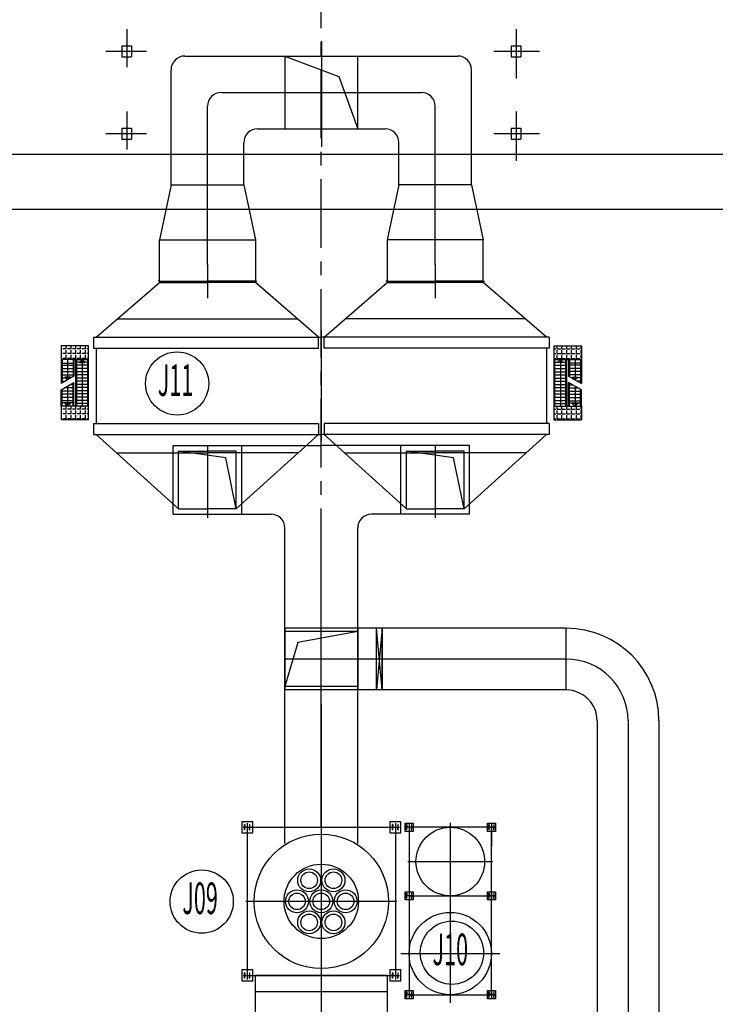
# Model space of a CAD drawing. Extents: x 323230 to 324420, y -15482 to -14641.
# Drawn here: x 323646 to 323696, y -15194 to -15123 of the extents above; entities that cross this region are included whole.
import ezdxf
from ezdxf.enums import TextEntityAlignment as Align

# ---------------------------------------------------------------- set-up
doc = ezdxf.new("R2010")
doc.units = 0
doc.header["$MEASUREMENT"] = 0
for name, pattern in [('CENTER2', [1.125, 0.75, -0.125, 0.125, -0.125]), ('CENTERX2', [4, 2.5, -0.5, 0.5, -0.5]), ('DASH', [0.35, 0.25, -0.1]), ('PHANTOM', [63.5, 31.75, -6.35, 6.35, -6.35, 6.35, -6.35])]:
    doc.linetypes.add(name, pattern=pattern)
doc.layers.add('厂区道路', color=3, linetype='Continuous')
doc.styles.add('HZ', font='txt8', dxfattribs={"width": 0.7, "bigfont": 'hztxt'})

msp = doc.modelspace()

# ---------------------------------------------------------------- hatches: boundary and pattern name
for points in [[(323650.117, -15147.653), (323650.317, -15147.653), (323650.317, -15147.453)], [(323685.362, -15147.653), (323685.162, -15147.653), (323685.162, -15147.453)], [(323649.452, -15148.725), (323649.252, -15148.725), (323649.252, -15148.925)], [(323686.027, -15148.725), (323686.227, -15148.725), (323686.227, -15148.925)], [(323649.052, -15150.653), (323649.252, -15150.653), (323649.252, -15150.853)], [(323686.427, -15150.653), (323686.227, -15150.653), (323686.227, -15150.853)]]:
    msp.add_hatch(color=256).paths.add_polyline_path(points)

# ---------------------------------------------------------------- linework, layer by layer
at = {"linetype": 'CENTERX2', "ltscale": 2}
msp.add_line((323667.739, -15163.312, 0), (323667.739, -15118.002, 0), dxfattribs=at)
at = {"linetype": 'CENTER2', "ltscale": 500}
for p, q in [((323653.559, -15123.391, 0), (323653.559, -15126.147, 0)), ((323653.559, -15123.391, 0), (323653.559, -15126.147, 0)), ((323681.929, -15123.391, 0), (323681.929, -15126.969, 0)), ((323681.929, -15123.391, 0), (323681.929, -15126.969, 0)), ((323652.026, -15124.989, 0), (323655.006, -15124.989, 0)), ((323652.026, -15124.989, 0), (323655.006, -15124.989, 0)), ((323680.32, -15124.989, 0), (323683.65, -15124.989, 0)), ((323680.32, -15124.989, 0), (323683.65, -15124.989, 0)), ((323653.559, -15129.391, 0), (323653.559, -15132.147, 0)), ((323653.559, -15129.391, 0), (323653.559, -15132.147, 0)), ((323681.929, -15129.391, 0), (323681.929, -15132.969, 0)), ((323681.929, -15129.391, 0), (323681.929, -15132.969, 0)), ((323653.559, -15130.004, 0), (323653.559, -15131.682, 0)), ((323653.559, -15130.004, 0), (323653.559, -15131.682, 0)), ((323681.929, -15130.004, 0), (323681.929, -15131.733, 0)), ((323681.929, -15130.004, 0), (323681.929, -15131.733, 0)), ((323652.026, -15130.989, 0), (323655.006, -15130.989, 0)), ((323652.026, -15130.989, 0), (323655.006, -15130.989, 0)), ((323680.32, -15130.989, 0), (323683.65, -15130.989, 0)), ((323680.32, -15130.989, 0), (323683.65, -15130.989, 0))]:
    msp.add_line(p, q, dxfattribs=at)
for p, q in [((323653.209, -15124.589, 0), (323653.209, -15125.389, 0)), ((323653.209, -15124.589, 0), (323653.909, -15124.589, 0)), ((323653.209, -15124.589, 0), (323653.209, -15125.389, 0)), ((323653.209, -15124.589, 0), (323653.909, -15124.589, 0)), ((323653.909, -15124.589, 0), (323653.909, -15125.389, 0)), ((323653.909, -15124.589, 0), (323653.909, -15125.389, 0)), ((323667.744, -15124.257, 0), (323667.744, -15131.959, 0)), ((323667.744, -15124.257, 0), (323667.744, -15131.959, 0)), ((323681.579, -15124.589, 0), (323681.579, -15125.389, 0)), ((323681.579, -15124.589, 0), (323682.279, -15124.589, 0)), ((323681.579, -15124.589, 0), (323681.579, -15125.389, 0)), ((323681.579, -15124.589, 0), (323682.279, -15124.589, 0)), ((323682.279, -15124.589, 0), (323682.279, -15125.389, 0)), ((323682.279, -15124.589, 0), (323682.279, -15125.389, 0)), ((323681.579, -15124.689, 0), (323681.579, -15125.289, 0)), ((323681.579, -15124.689, 0), (323681.579, -15125.289, 0)), ((323653.209, -15125.389, 0), (323653.909, -15125.389, 0)), ((323653.209, -15125.389, 0), (323653.909, -15125.389, 0)), ((323665.089, -15125.339, 0), (323665.089, -15130.639, 0)), ((323670.389, -15130.64, 0), (323670.389, -15125.339, 0)), ((323681.579, -15125.389, 0), (323682.279, -15125.389, 0)), ((323681.579, -15125.389, 0), (323682.279, -15125.389, 0)), ((323653.209, -15130.589, 0), (323653.209, -15131.389, 0)), ((323653.209, -15130.589, 0), (323653.909, -15130.589, 0)), ((323653.209, -15130.589, 0), (323653.209, -15131.389, 0)), ((323653.209, -15130.589, 0), (323653.909, -15130.589, 0)), ((323653.909, -15130.589, 0), (323653.909, -15131.389, 0)), ((323653.909, -15130.589, 0), (323653.909, -15131.389, 0)), ((323681.579, -15130.589, 0), (323681.579, -15131.389, 0)), ((323681.579, -15130.589, 0), (323682.279, -15130.589, 0)), ((323681.579, -15130.589, 0), (323681.579, -15131.389, 0)), ((323681.579, -15130.589, 0), (323682.279, -15130.589, 0)), ((323681.579, -15130.689, 0), (323681.579, -15131.289, 0)), ((323681.579, -15130.689, 0), (323681.579, -15131.289, 0)), ((323682.279, -15130.589, 0), (323682.279, -15131.389, 0)), ((323682.279, -15130.589, 0), (323682.279, -15131.389, 0)), ((323653.209, -15131.389, 0), (323653.909, -15131.389, 0)), ((323653.209, -15131.389, 0), (323653.909, -15131.389, 0)), ((323681.579, -15131.389, 0), (323682.279, -15131.389, 0)), ((323681.579, -15131.389, 0), (323682.279, -15131.389, 0)), ((323610.242, -15132.489, 0), (323800.742, -15132.489, 0)), ((323610.242, -15132.489, 0), (323800.742, -15132.489, 0)), ((323610.242, -15136.489, 0), (323800.742, -15136.489, 0)), ((323610.242, -15136.489, 0), (323800.742, -15136.489, 0)), ((323659.439, -15140.519, 0), (323659.439, -15142.971, 0)), ((323676.039, -15140.519, 0), (323676.039, -15142.971, 0)), ((323651.339, -15145.82, 0), (323655.939, -15141.83, 0)), ((323655.939, -15141.73, 0), (323655.839, -15141.73, 0)), ((323655.939, -15141.73, 0), (323659.439, -15141.73, 0)), ((323655.939, -15141.73, 0), (323655.939, -15141.83, 0)), ((323655.939, -15141.83, 0), (323659.439, -15141.83, 0)), ((323662.939, -15141.73, 0), (323659.439, -15141.73, 0)), ((323662.939, -15141.83, 0), (323659.439, -15141.83, 0)), ((323662.939, -15141.73, 0), (323662.939, -15141.83, 0)), ((323662.939, -15141.73, 0), (323663.039, -15141.73, 0)), ((323667.539, -15145.82, 0), (323662.939, -15141.83, 0)), ((323667.939, -15145.82, 0), (323672.539, -15141.83, 0)), ((323672.539, -15141.73, 0), (323672.439, -15141.73, 0)), ((323672.539, -15141.73, 0), (323676.039, -15141.73, 0)), ((323672.539, -15141.73, 0), (323672.539, -15141.83, 0)), ((323672.539, -15141.83, 0), (323676.039, -15141.83, 0)), ((323679.539, -15141.73, 0), (323676.039, -15141.73, 0)), ((323679.539, -15141.83, 0), (323676.039, -15141.83, 0)), ((323679.539, -15141.73, 0), (323679.539, -15141.83, 0)), ((323679.539, -15141.73, 0), (323679.639, -15141.73, 0)), ((323684.139, -15145.82, 0), (323679.539, -15141.83, 0)), ((323652.879, -15144.485, 0), (323666, -15144.485, 0)), ((323682.6, -15144.485, 0), (323669.479, -15144.485, 0)), ((323667.739, -15145.34, 0), (323667.739, -15152.92, 0)), ((323651.139, -15145.82, 0), (323667.739, -15145.82, 0)), ((323651.139, -15145.82, 0), (323651.139, -15146.62, 0)), ((323667.539, -15146.62, 0), (323667.539, -15145.82, 0)), ((323684.339, -15145.82, 0), (323667.739, -15145.82, 0)), ((323667.739, -15145.82, 0), (323667.739, -15153.4, 0)), ((323667.939, -15146.62, 0), (323667.939, -15145.82, 0)), ((323684.339, -15145.82, 0), (323684.339, -15146.62, 0)), ((323648.804, -15146.664, 0), (323648.787, -15146.664, 0)), ((323648.804, -15146.664, 0), (323648.804, -15146.453, 0)), ((323648.804, -15147.013, 0), (323648.804, -15146.759, 0)), ((323649.153, -15146.664, 0), (323648.899, -15146.664, 0)), ((323649.153, -15146.664, 0), (323649.153, -15146.453, 0)), ((323649.153, -15147.013, 0), (323649.153, -15146.759, 0)), ((323649.502, -15146.664, 0), (323649.248, -15146.664, 0)), ((323649.502, -15146.664, 0), (323649.502, -15146.453, 0)), ((323649.502, -15147.013, 0), (323649.502, -15146.759, 0)), ((323649.852, -15146.664, 0), (323649.598, -15146.664, 0)), ((323649.852, -15146.664, 0), (323649.852, -15146.453, 0)), ((323649.852, -15147.013, 0), (323649.852, -15146.759, 0)), ((323650.201, -15146.664, 0), (323649.947, -15146.664, 0)), ((323650.201, -15146.664, 0), (323650.201, -15146.453, 0)), ((323650.201, -15147.013, 0), (323650.201, -15146.759, 0)), ((323650.55, -15146.664, 0), (323650.296, -15146.664, 0)), ((323650.55, -15146.664, 0), (323650.55, -15146.453, 0)), ((323650.55, -15147.013, 0), (323650.55, -15146.759, 0)), ((323650.782, -15146.664, 0), (323650.645, -15146.664, 0)), ((323651.139, -15146.62, 0), (323667.539, -15146.62, 0)), ((323651.339, -15146.62, 0), (323651.339, -15152.12, 0)), ((323684.339, -15146.62, 0), (323667.939, -15146.62, 0)), ((323684.139, -15146.62, 0), (323684.139, -15152.12, 0)), ((323684.697, -15146.664, 0), (323684.834, -15146.664, 0)), ((323684.929, -15146.664, 0), (323684.929, -15146.453, 0)), ((323684.929, -15146.664, 0), (323685.183, -15146.664, 0)), ((323684.929, -15147.013, 0), (323684.929, -15146.759, 0)), ((323685.278, -15146.664, 0), (323685.278, -15146.453, 0)), ((323685.278, -15146.664, 0), (323685.532, -15146.664, 0)), ((323685.278, -15147.013, 0), (323685.278, -15146.759, 0)), ((323685.627, -15146.664, 0), (323685.627, -15146.453, 0)), ((323685.627, -15146.664, 0), (323685.881, -15146.664, 0)), ((323685.627, -15147.013, 0), (323685.627, -15146.759, 0)), ((323685.977, -15146.664, 0), (323685.977, -15146.453, 0)), ((323685.977, -15146.664, 0), (323686.231, -15146.664, 0)), ((323685.977, -15147.013, 0), (323685.977, -15146.759, 0)), ((323686.326, -15146.664, 0), (323686.326, -15146.453, 0)), ((323686.326, -15146.664, 0), (323686.58, -15146.664, 0)), ((323686.326, -15147.013, 0), (323686.326, -15146.759, 0)), ((323686.675, -15146.664, 0), (323686.675, -15146.453, 0)), ((323686.675, -15146.664, 0), (323686.692, -15146.664, 0)), ((323686.675, -15147.013, 0), (323686.675, -15146.759, 0)), ((323648.804, -15147.013, 0), (323648.787, -15147.013, 0)), ((323648.804, -15147.362, 0), (323648.787, -15147.362, 0)), ((323648.804, -15147.362, 0), (323648.804, -15147.108, 0)), ((323649.153, -15147.013, 0), (323648.899, -15147.013, 0)), ((323649.153, -15147.362, 0), (323648.899, -15147.362, 0)), ((323649.153, -15147.362, 0), (323649.153, -15147.108, 0)), ((323649.502, -15147.013, 0), (323649.248, -15147.013, 0)), ((323649.502, -15147.362, 0), (323649.248, -15147.362, 0)), ((323649.252, -15147.453, 0), (323649.252, -15148.925, 0)), ((323649.502, -15147.362, 0), (323649.502, -15147.108, 0)), ((323649.852, -15147.013, 0), (323649.598, -15147.013, 0)), ((323649.852, -15147.362, 0), (323649.598, -15147.362, 0)), ((323649.852, -15147.362, 0), (323649.852, -15147.108, 0)), ((323650.201, -15147.013, 0), (323649.947, -15147.013, 0)), ((323650.201, -15147.362, 0), (323649.947, -15147.362, 0)), ((323650.317, -15147.453, 0), (323650.117, -15147.653, 0)), ((323650.201, -15147.362, 0), (323650.201, -15147.108, 0)), ((323650.55, -15147.013, 0), (323650.296, -15147.013, 0)), ((323650.55, -15147.362, 0), (323650.296, -15147.362, 0)), ((323650.317, -15147.453, 0), (323650.317, -15150.853, 0)), ((323650.517, -15147.653, 0), (323650.317, -15147.453, 0)), ((323650.55, -15147.362, 0), (323650.55, -15147.108, 0)), ((323650.782, -15147.013, 0), (323650.645, -15147.013, 0)), ((323650.782, -15147.362, 0), (323650.645, -15147.362, 0)), ((323684.697, -15147.013, 0), (323684.834, -15147.013, 0)), ((323684.697, -15147.362, 0), (323684.834, -15147.362, 0)), ((323684.929, -15147.013, 0), (323685.183, -15147.013, 0)), ((323684.929, -15147.362, 0), (323684.929, -15147.108, 0)), ((323684.929, -15147.362, 0), (323685.183, -15147.362, 0)), ((323684.962, -15147.653, 0), (323685.162, -15147.453, 0)), ((323685.162, -15147.453, 0), (323685.162, -15150.853, 0)), ((323685.162, -15147.453, 0), (323685.362, -15147.653, 0)), ((323685.278, -15147.013, 0), (323685.532, -15147.013, 0)), ((323685.278, -15147.362, 0), (323685.278, -15147.108, 0)), ((323685.278, -15147.362, 0), (323685.532, -15147.362, 0)), ((323685.627, -15147.013, 0), (323685.881, -15147.013, 0)), ((323685.627, -15147.362, 0), (323685.627, -15147.108, 0)), ((323685.627, -15147.362, 0), (323685.881, -15147.362, 0)), ((323685.977, -15147.013, 0), (323686.231, -15147.013, 0)), ((323685.977, -15147.362, 0), (323685.977, -15147.108, 0)), ((323685.977, -15147.362, 0), (323686.231, -15147.362, 0)), ((323686.227, -15147.453, 0), (323686.227, -15148.925, 0)), ((323686.326, -15147.013, 0), (323686.58, -15147.013, 0)), ((323686.326, -15147.362, 0), (323686.326, -15147.108, 0)), ((323686.326, -15147.362, 0), (323686.58, -15147.362, 0)), ((323686.675, -15147.013, 0), (323686.692, -15147.013, 0)), ((323686.675, -15147.362, 0), (323686.675, -15147.108, 0)), ((323686.675, -15147.362, 0), (323686.692, -15147.362, 0)), ((323650.117, -15147.653, 0), (323650.517, -15147.653, 0)), ((323685.362, -15147.653, 0), (323684.962, -15147.653, 0)), ((323649.052, -15148.725, 0), (323649.252, -15148.925, 0)), ((323649.452, -15148.725, 0), (323649.052, -15148.725, 0)), ((323649.252, -15148.925, 0), (323649.452, -15148.725, 0)), ((323686.227, -15148.925, 0), (323686.027, -15148.725, 0)), ((323686.027, -15148.725, 0), (323686.427, -15148.725, 0)), ((323686.427, -15148.725, 0), (323686.227, -15148.925, 0)), ((323649.252, -15149.38, 0), (323649.252, -15150.853, 0)), ((323686.227, -15149.38, 0), (323686.227, -15150.853, 0)), ((323648.804, -15151.064, 0), (323648.787, -15151.064, 0)), ((323648.804, -15151.064, 0), (323648.804, -15150.853, 0)), ((323649.153, -15151.064, 0), (323648.899, -15151.064, 0)), ((323649.252, -15150.853, 0), (323649.052, -15150.653, 0)), ((323649.052, -15150.653, 0), (323649.452, -15150.653, 0)), ((323649.153, -15151.064, 0), (323649.153, -15150.853, 0)), ((323649.502, -15151.064, 0), (323649.248, -15151.064, 0)), ((323649.452, -15150.653, 0), (323649.252, -15150.853, 0)), ((323649.502, -15151.064, 0), (323649.502, -15150.853, 0)), ((323649.852, -15151.064, 0), (323649.598, -15151.064, 0)), ((323649.852, -15151.064, 0), (323649.852, -15150.853, 0)), ((323650.201, -15151.064, 0), (323649.947, -15151.064, 0)), ((323650.201, -15151.064, 0), (323650.201, -15150.853, 0)), ((323650.55, -15151.064, 0), (323650.296, -15151.064, 0)), ((323650.55, -15151.064, 0), (323650.55, -15150.853, 0)), ((323650.782, -15151.064, 0), (323650.645, -15151.064, 0)), ((323684.697, -15151.064, 0), (323684.834, -15151.064, 0)), ((323684.929, -15151.064, 0), (323684.929, -15150.853, 0)), ((323684.929, -15151.064, 0), (323685.183, -15151.064, 0)), ((323685.278, -15151.064, 0), (323685.278, -15150.853, 0)), ((323685.278, -15151.064, 0), (323685.532, -15151.064, 0)), ((323685.627, -15151.064, 0), (323685.627, -15150.853, 0)), ((323685.627, -15151.064, 0), (323685.881, -15151.064, 0)), ((323685.977, -15151.064, 0), (323685.977, -15150.853, 0)), ((323685.977, -15151.064, 0), (323686.231, -15151.064, 0)), ((323686.027, -15150.653, 0), (323686.227, -15150.853, 0)), ((323686.427, -15150.653, 0), (323686.027, -15150.653, 0)), ((323686.227, -15150.853, 0), (323686.427, -15150.653, 0)), ((323686.326, -15151.064, 0), (323686.326, -15150.853, 0)), ((323686.326, -15151.064, 0), (323686.58, -15151.064, 0)), ((323686.675, -15151.064, 0), (323686.675, -15150.853, 0)), ((323686.675, -15151.064, 0), (323686.692, -15151.064, 0)), ((323648.804, -15151.413, 0), (323648.787, -15151.413, 0)), ((323648.804, -15151.762, 0), (323648.787, -15151.762, 0)), ((323648.804, -15151.413, 0), (323648.804, -15151.159, 0)), ((323648.804, -15151.762, 0), (323648.804, -15151.508, 0)), ((323649.153, -15151.413, 0), (323648.899, -15151.413, 0)), ((323649.153, -15151.762, 0), (323648.899, -15151.762, 0)), ((323649.153, -15151.413, 0), (323649.153, -15151.159, 0)), ((323649.153, -15151.762, 0), (323649.153, -15151.508, 0)), ((323649.502, -15151.413, 0), (323649.248, -15151.413, 0)), ((323649.502, -15151.762, 0), (323649.248, -15151.762, 0)), ((323649.502, -15151.413, 0), (323649.502, -15151.159, 0)), ((323649.502, -15151.762, 0), (323649.502, -15151.508, 0)), ((323649.852, -15151.413, 0), (323649.598, -15151.413, 0)), ((323649.852, -15151.762, 0), (323649.598, -15151.762, 0)), ((323649.852, -15151.413, 0), (323649.852, -15151.159, 0)), ((323649.852, -15151.762, 0), (323649.852, -15151.508, 0)), ((323650.201, -15151.413, 0), (323649.947, -15151.413, 0)), ((323650.201, -15151.762, 0), (323649.947, -15151.762, 0)), ((323650.201, -15151.413, 0), (323650.201, -15151.159, 0)), ((323650.201, -15151.762, 0), (323650.201, -15151.508, 0)), ((323650.55, -15151.413, 0), (323650.296, -15151.413, 0)), ((323650.55, -15151.762, 0), (323650.296, -15151.762, 0)), ((323650.55, -15151.413, 0), (323650.55, -15151.159, 0)), ((323650.55, -15151.762, 0), (323650.55, -15151.508, 0)), ((323650.782, -15151.413, 0), (323650.645, -15151.413, 0)), ((323650.782, -15151.762, 0), (323650.645, -15151.762, 0)), ((323684.697, -15151.413, 0), (323684.834, -15151.413, 0)), ((323684.697, -15151.762, 0), (323684.834, -15151.762, 0)), ((323684.929, -15151.413, 0), (323684.929, -15151.159, 0)), ((323684.929, -15151.413, 0), (323685.183, -15151.413, 0)), ((323684.929, -15151.762, 0), (323684.929, -15151.508, 0)), ((323684.929, -15151.762, 0), (323685.183, -15151.762, 0)), ((323685.278, -15151.413, 0), (323685.278, -15151.159, 0)), ((323685.278, -15151.413, 0), (323685.532, -15151.413, 0)), ((323685.278, -15151.762, 0), (323685.278, -15151.508, 0)), ((323685.278, -15151.762, 0), (323685.532, -15151.762, 0)), ((323685.627, -15151.413, 0), (323685.627, -15151.159, 0)), ((323685.627, -15151.413, 0), (323685.881, -15151.413, 0)), ((323685.627, -15151.762, 0), (323685.627, -15151.508, 0)), ((323685.627, -15151.762, 0), (323685.881, -15151.762, 0)), ((323685.977, -15151.413, 0), (323685.977, -15151.159, 0)), ((323685.977, -15151.413, 0), (323686.231, -15151.413, 0)), ((323685.977, -15151.762, 0), (323685.977, -15151.508, 0)), ((323685.977, -15151.762, 0), (323686.231, -15151.762, 0)), ((323686.326, -15151.413, 0), (323686.326, -15151.159, 0)), ((323686.326, -15151.413, 0), (323686.58, -15151.413, 0)), ((323686.326, -15151.762, 0), (323686.326, -15151.508, 0)), ((323686.326, -15151.762, 0), (323686.58, -15151.762, 0)), ((323686.675, -15151.413, 0), (323686.675, -15151.159, 0)), ((323686.675, -15151.413, 0), (323686.692, -15151.413, 0)), ((323686.675, -15151.762, 0), (323686.675, -15151.508, 0)), ((323686.675, -15151.762, 0), (323686.692, -15151.762, 0)), ((323651.139, -15152.12, 0), (323651.139, -15152.92, 0)), ((323651.139, -15152.12, 0), (323667.539, -15152.12, 0)), ((323667.539, -15152.12, 0), (323667.539, -15152.92, 0)), ((323684.339, -15152.12, 0), (323667.939, -15152.12, 0)), ((323667.939, -15152.12, 0), (323667.939, -15152.92, 0)), ((323684.339, -15152.12, 0), (323684.339, -15152.92, 0)), ((323651.139, -15152.92, 0), (323667.739, -15152.92, 0)), ((323651.339, -15152.92, 0), (323657.339, -15158.32, 0)), ((323667.539, -15152.92, 0), (323661.539, -15158.32, 0)), ((323684.339, -15152.92, 0), (323667.739, -15152.92, 0)), ((323667.939, -15152.92, 0), (323673.939, -15158.32, 0)), ((323684.139, -15152.92, 0), (323678.139, -15158.32, 0)), ((323656.939, -15153.72, 0), (323667.739, -15153.719, 0)), ((323656.939, -15158.72, 0), (323656.939, -15153.72, 0)), ((323659.439, -15153.752, 0), (323659.439, -15158.983, 0)), ((323659.439, -15153.752, 0), (323659.439, -15158.983, 0)), ((323661.939, -15158.72, 0), (323661.939, -15153.72, 0)), ((323678.539, -15153.72, 0), (323667.739, -15153.72, 0)), ((323673.539, -15158.72, 0), (323673.539, -15153.72, 0)), ((323676.039, -15153.752, 0), (323676.039, -15158.983, 0)), ((323676.039, -15153.752, 0), (323676.039, -15158.983, 0)), ((323678.539, -15158.72, 0), (323678.539, -15153.72, 0)), ((323652.823, -15154.255, 0), (323659.439, -15154.255, 0)), ((323657.339, -15158.32, 0), (323657.339, -15154.12, 0)), ((323657.339, -15154.12, 0), (323659.439, -15154.12, 0)), ((323660.775, -15154.603, 0), (323657.339, -15154.12, 0)), ((323657.339, -15158.32, 0), (323657.339, -15154.12, 0)), ((323657.339, -15154.12, 0), (323659.439, -15154.12, 0)), ((323660.775, -15154.603, 0), (323657.339, -15154.12, 0)), ((323661.539, -15154.12, 0), (323659.439, -15154.12, 0)), ((323661.539, -15154.12, 0), (323659.439, -15154.12, 0)), ((323666.056, -15154.255, 0), (323659.439, -15154.255, 0)), ((323661.539, -15158.32, 0), (323660.775, -15154.603, 0)), ((323661.539, -15158.32, 0), (323660.775, -15154.603, 0)), ((323661.539, -15158.32, 0), (323661.539, -15154.12, 0)), ((323661.539, -15158.32, 0), (323661.539, -15154.12, 0)), ((323669.423, -15154.255, 0), (323676.039, -15154.255, 0)), ((323673.939, -15158.32, 0), (323673.939, -15154.12, 0)), ((323673.939, -15154.12, 0), (323676.039, -15154.12, 0)), ((323677.375, -15154.603, 0), (323673.939, -15154.12, 0)), ((323673.939, -15158.32, 0), (323673.939, -15154.12, 0)), ((323673.939, -15154.12, 0), (323676.039, -15154.12, 0)), ((323677.375, -15154.603, 0), (323673.939, -15154.12, 0)), ((323678.139, -15154.12, 0), (323676.039, -15154.12, 0)), ((323678.139, -15154.12, 0), (323676.039, -15154.12, 0)), ((323682.656, -15154.255, 0), (323676.039, -15154.255, 0)), ((323678.139, -15158.32, 0), (323677.375, -15154.603, 0)), ((323678.139, -15158.32, 0), (323677.375, -15154.603, 0)), ((323678.139, -15158.32, 0), (323678.139, -15154.12, 0)), ((323678.139, -15158.32, 0), (323678.139, -15154.12, 0)), ((323657.339, -15158.32, 0), (323659.439, -15158.32, 0)), ((323657.339, -15158.32, 0), (323659.439, -15158.32, 0)), ((323661.539, -15158.32, 0), (323659.439, -15158.32, 0)), ((323661.539, -15158.32, 0), (323659.439, -15158.32, 0)), ((323667.739, -15181.52, 0), (323667.739, -15158.32, 0)), ((323673.939, -15158.32, 0), (323676.039, -15158.32, 0)), ((323673.939, -15158.32, 0), (323676.039, -15158.32, 0)), ((323678.139, -15158.32, 0), (323676.039, -15158.32, 0)), ((323678.139, -15158.32, 0), (323676.039, -15158.32, 0)), ((323656.939, -15158.72, 0), (323664.089, -15158.72, 0)), ((323678.539, -15158.72, 0), (323671.389, -15158.72, 0)), ((323665.089, -15182.705, 0), (323665.089, -15159.72, 0)), ((323670.389, -15182.705, 0), (323670.389, -15159.72, 0)), ((323685.589, -15167.02, 0), (323665.089, -15167.02, 0)), ((323665.089, -15167.02, 0), (323665.089, -15171.52, 0)), ((323670.389, -15167.02, 0), (323670.389, -15171.52, 0)), ((323671.766, -15171.52, 0), (323671.766, -15167.02, 0)), ((323672.166, -15171.52, 0), (323671.766, -15167.02, 0)), ((323672.166, -15167.02, 0), (323671.766, -15171.52, 0)), ((323672.166, -15167.02, 0), (323672.166, -15171.52, 0)), ((323672.166, -15171.52, 0), (323672.166, -15167.02, 0)), ((323685.589, -15171.52, 0), (323685.589, -15167.02, 0)), ((323685.589, -15169.27, 0), (323665.089, -15169.27, 0)), ((323685.589, -15171.52, 0), (323665.089, -15171.52, 0)), ((323667.739, -15172.552, 0), (323667.739, -15222.024, 0)), ((323687.839, -15173.77, 0), (323687.839, -15219.088, 0)), ((323690.089, -15173.77, 0), (323690.089, -15219.088, 0)), ((323692.339, -15173.77, 0), (323692.339, -15219.088, 0)), ((323667.739, -15180.92, 0), (323667.739, -15192.92, 0)), ((323667.739, -15180.92, 0), (323667.739, -15192.92, 0)), ((323677.139, -15181.21, 0), (323677.139, -15194.32, 0)), ((323662.339, -15181.52, 0), (323673.139, -15181.52, 0)), ((323662.339, -15181.52, 0), (323662.339, -15192.32, 0)), ((323673.139, -15181.52, 0), (323673.139, -15192.32, 0)), ((323680.139, -15181.52, 0), (323674.139, -15181.52, 0)), ((323674.139, -15181.52, 0), (323674.139, -15193.72, 0)), ((323680.139, -15181.52, 0), (323679.36, -15181.52, 0)), ((323680.139, -15193.72, 0), (323680.139, -15181.52, 0)), ((323680.139, -15181.52, 0), (323680.139, -15182.907, 0)), ((323674.039, -15184.02, 0), (323680.239, -15184.02, 0)), ((323673.239, -15186.92, 0), (323662.239, -15186.92, 0)), ((323674.139, -15186.52, 0), (323680.139, -15186.52, 0)), ((323673.539, -15190.72, 0), (323680.739, -15190.72, 0)), ((323662.339, -15192.32, 0), (323673.139, -15192.32, 0)), ((323662.939, -15197.82, 0), (323662.939, -15192.32, 0)), ((323672.539, -15192.32, 0), (323662.939, -15192.32, 0)), ((323672.539, -15192.32, 0), (323672.539, -15197.82, 0)), ((323672.539, -15193.52, 0), (323662.939, -15193.52, 0)), ((323674.139, -15193.72, 0), (323680.139, -15193.72, 0))]:
    msp.add_line(p, q)
at = {"linetype": 'ByBlock'}
for p, q in [((323657.789, -15125.339, 0), (323677.689, -15125.339, 0)), ((323665.089, -15125.339, 0), (323669.009, -15126.841, 0)), ((323656.789, -15134.729, 0), (323656.789, -15126.339, 0)), ((323678.689, -15134.729, 0), (323678.689, -15126.339, 0)), ((323669.009, -15126.841, 0), (323670.389, -15130.639, 0)), ((323660.439, -15127.989, 0), (323675.039, -15127.989, 0)), ((323659.439, -15140.518, 0), (323659.439, -15128.989, 0)), ((323676.039, -15140.518, 0), (323676.039, -15128.989, 0)), ((323663.089, -15130.639, 0), (323672.389, -15130.639, 0)), ((323665.089, -15130.64, 0), (323670.389, -15130.64, 0)), ((323662.089, -15134.729, 0), (323662.089, -15131.639, 0)), ((323673.389, -15134.729, 0), (323673.389, -15131.639, 0)), ((323656.789, -15134.729, 0), (323655.939, -15138.729, 0)), ((323656.789, -15134.729, 0), (323662.089, -15134.729, 0)), ((323662.089, -15134.729, 0), (323662.939, -15138.729, 0)), ((323673.389, -15134.729, 0), (323672.539, -15138.729, 0)), ((323678.689, -15134.729, 0), (323673.389, -15134.729, 0)), ((323678.689, -15134.729, 0), (323679.539, -15138.729, 0)), ((323655.939, -15141.729, 0), (323655.939, -15138.729, 0)), ((323655.939, -15138.729, 0), (323662.939, -15138.729, 0)), ((323662.939, -15138.729, 0), (323662.939, -15141.729, 0)), ((323679.539, -15138.729, 0), (323672.539, -15138.729, 0)), ((323672.539, -15138.729, 0), (323672.539, -15141.729, 0)), ((323679.539, -15141.729, 0), (323679.539, -15138.729, 0))]:
    msp.add_line(p, q, dxfattribs=at)
at = {"linetype": 'DASH', "ltscale": 100}
for p, q in [((323653.209, -15130.589, 0), (323653.209, -15131.389, 0)), ((323653.209, -15130.589, 0), (323653.909, -15130.589, 0)), ((323653.209, -15130.589, 0), (323653.209, -15131.389, 0)), ((323653.209, -15130.589, 0), (323653.909, -15130.589, 0)), ((323653.909, -15130.589, 0), (323653.909, -15131.389, 0)), ((323653.909, -15130.589, 0), (323653.909, -15131.389, 0)), ((323681.579, -15130.589, 0), (323681.579, -15131.389, 0)), ((323681.579, -15130.589, 0), (323682.279, -15130.589, 0)), ((323681.579, -15130.589, 0), (323681.579, -15131.389, 0)), ((323681.579, -15130.589, 0), (323682.279, -15130.589, 0)), ((323682.279, -15130.589, 0), (323682.279, -15131.389, 0)), ((323682.279, -15130.589, 0), (323682.279, -15131.389, 0)), ((323653.209, -15131.389, 0), (323653.909, -15131.389, 0)), ((323653.209, -15131.389, 0), (323653.909, -15131.389, 0)), ((323681.579, -15131.389, 0), (323682.279, -15131.389, 0)), ((323681.579, -15131.389, 0), (323682.279, -15131.389, 0))]:
    msp.add_line(p, q, dxfattribs=at)
at = {"linetype": 'Continuous', "ltscale": 0.5}
for p, q in [((323650.782, -15146.453, 0), (323648.787, -15146.453, 0)), ((323648.787, -15146.453, 0), (323648.787, -15147.453, 0)), ((323650.782, -15147.453, 0), (323650.782, -15146.453, 0)), ((323684.697, -15146.453, 0), (323686.692, -15146.453, 0)), ((323684.697, -15147.453, 0), (323684.697, -15146.453, 0)), ((323686.692, -15146.453, 0), (323686.692, -15147.453, 0)), ((323650.782, -15147.453, 0), (323648.787, -15147.453, 0)), ((323648.787, -15147.453, 0), (323648.787, -15149.194, 0)), ((323648.852, -15147.453, 0), (323648.852, -15149.156, 0)), ((323649.652, -15147.453, 0), (323649.652, -15148.694, 0)), ((323649.717, -15147.453, 0), (323649.717, -15148.657, 0)), ((323649.852, -15150.853, 0), (323649.852, -15147.253, 0)), ((323649.852, -15147.453, 0), (323650.782, -15147.453, 0)), ((323649.917, -15150.853, 0), (323649.917, -15147.453, 0)), ((323650.717, -15150.853, 0), (323650.717, -15147.453, 0)), ((323650.782, -15151.853, 0), (323650.782, -15147.253, 0)), ((323684.697, -15151.853, 0), (323684.697, -15147.253, 0)), ((323685.627, -15147.453, 0), (323684.697, -15147.453, 0)), ((323684.697, -15147.453, 0), (323686.692, -15147.453, 0)), ((323684.762, -15150.853, 0), (323684.762, -15147.453, 0)), ((323685.562, -15150.853, 0), (323685.562, -15147.453, 0)), ((323685.627, -15150.853, 0), (323685.627, -15147.253, 0)), ((323685.762, -15147.453, 0), (323685.762, -15148.657, 0)), ((323685.827, -15147.453, 0), (323685.827, -15148.694, 0)), ((323686.627, -15147.453, 0), (323686.627, -15149.156, 0)), ((323686.692, -15147.453, 0), (323686.692, -15149.194, 0)), ((323649.717, -15148.657, 0), (323648.787, -15149.194, 0)), ((323685.762, -15148.657, 0), (323686.692, -15149.194, 0)), ((323648.787, -15149.649, 0), (323649.717, -15149.112, 0)), ((323648.787, -15150.853, 0), (323648.787, -15149.649, 0)), ((323648.852, -15150.853, 0), (323648.852, -15149.611, 0)), ((323649.652, -15150.853, 0), (323649.652, -15149.149, 0)), ((323649.717, -15150.853, 0), (323649.717, -15149.112, 0)), ((323685.762, -15150.853, 0), (323685.762, -15149.112, 0)), ((323686.692, -15149.649, 0), (323685.762, -15149.112, 0)), ((323685.827, -15150.853, 0), (323685.827, -15149.149, 0)), ((323686.627, -15150.853, 0), (323686.627, -15149.611, 0)), ((323686.692, -15150.853, 0), (323686.692, -15149.649, 0)), ((323650.782, -15150.853, 0), (323648.787, -15150.853, 0)), ((323648.787, -15150.853, 0), (323648.787, -15151.853, 0)), ((323684.697, -15150.853, 0), (323686.692, -15150.853, 0)), ((323686.692, -15150.853, 0), (323686.692, -15151.853, 0)), ((323650.782, -15151.853, 0), (323648.787, -15151.853, 0)), ((323684.697, -15151.853, 0), (323686.692, -15151.853, 0))]:
    msp.add_line(p, q, dxfattribs=at)
at = {"linetype": 'PHANTOM', "ltscale": 0.5}
for p, q in [((323648.852, -15147.707, 0), (323649.652, -15147.707, 0)), ((323648.852, -15147.858, 0), (323649.652, -15147.858, 0)), ((323648.852, -15147.858, 0), (323649.652, -15147.858, 0)), ((323648.852, -15148.09, 0), (323649.652, -15148.09, 0)), ((323648.852, -15148.09, 0), (323649.652, -15148.09, 0)), ((323650.717, -15147.638, 0), (323649.917, -15147.638, 0)), ((323650.717, -15147.87, 0), (323649.917, -15147.87, 0)), ((323650.717, -15148.102, 0), (323649.917, -15148.102, 0)), ((323684.762, -15147.638, 0), (323685.562, -15147.638, 0)), ((323684.762, -15147.87, 0), (323685.562, -15147.87, 0)), ((323684.762, -15148.102, 0), (323685.562, -15148.102, 0)), ((323686.627, -15147.707, 0), (323685.827, -15147.707, 0)), ((323686.627, -15147.858, 0), (323685.827, -15147.858, 0)), ((323686.627, -15147.858, 0), (323685.827, -15147.858, 0)), ((323686.627, -15148.09, 0), (323685.827, -15148.09, 0)), ((323686.627, -15148.09, 0), (323685.827, -15148.09, 0)), ((323648.852, -15148.322, 0), (323649.652, -15148.322, 0)), ((323648.852, -15148.322, 0), (323649.652, -15148.322, 0)), ((323648.852, -15148.554, 0), (323649.652, -15148.554, 0)), ((323648.852, -15148.786, 0), (323649.492, -15148.786, 0)), ((323650.717, -15148.334, 0), (323649.917, -15148.334, 0)), ((323650.717, -15148.566, 0), (323649.917, -15148.566, 0)), ((323650.717, -15148.798, 0), (323649.917, -15148.798, 0)), ((323684.762, -15148.334, 0), (323685.562, -15148.334, 0)), ((323684.762, -15148.566, 0), (323685.562, -15148.566, 0)), ((323684.762, -15148.798, 0), (323685.562, -15148.798, 0)), ((323686.627, -15148.322, 0), (323685.827, -15148.322, 0)), ((323686.627, -15148.322, 0), (323685.827, -15148.322, 0)), ((323686.627, -15148.554, 0), (323685.827, -15148.554, 0)), ((323686.627, -15148.786, 0), (323685.987, -15148.786, 0)), ((323648.852, -15149.018, 0), (323649.091, -15149.018, 0)), ((323649.652, -15149.519, 0), (323649.011, -15149.519, 0)), ((323649.652, -15149.287, 0), (323649.413, -15149.287, 0)), ((323650.717, -15149.03, 0), (323649.917, -15149.03, 0)), ((323650.717, -15149.262, 0), (323649.917, -15149.262, 0)), ((323650.717, -15149.494, 0), (323649.917, -15149.494, 0)), ((323684.762, -15149.03, 0), (323685.562, -15149.03, 0)), ((323684.762, -15149.262, 0), (323685.562, -15149.262, 0)), ((323684.762, -15149.494, 0), (323685.562, -15149.494, 0)), ((323685.827, -15149.287, 0), (323686.066, -15149.287, 0)), ((323685.827, -15149.519, 0), (323686.468, -15149.519, 0)), ((323686.627, -15149.018, 0), (323686.388, -15149.018, 0)), ((323649.652, -15149.751, 0), (323648.852, -15149.751, 0)), ((323649.652, -15149.983, 0), (323648.852, -15149.983, 0)), ((323649.652, -15149.983, 0), (323648.852, -15149.983, 0)), ((323649.652, -15150.215, 0), (323648.852, -15150.215, 0)), ((323649.652, -15150.215, 0), (323648.852, -15150.215, 0)), ((323650.717, -15149.726, 0), (323649.917, -15149.726, 0)), ((323650.717, -15149.958, 0), (323649.917, -15149.958, 0)), ((323650.717, -15150.19, 0), (323649.917, -15150.19, 0)), ((323650.717, -15150.422, 0), (323649.917, -15150.422, 0)), ((323684.762, -15149.726, 0), (323685.562, -15149.726, 0)), ((323684.762, -15149.958, 0), (323685.562, -15149.958, 0)), ((323684.762, -15150.19, 0), (323685.562, -15150.19, 0)), ((323684.762, -15150.422, 0), (323685.562, -15150.422, 0)), ((323685.827, -15149.751, 0), (323686.627, -15149.751, 0)), ((323685.827, -15149.983, 0), (323686.627, -15149.983, 0)), ((323685.827, -15149.983, 0), (323686.627, -15149.983, 0)), ((323685.827, -15150.215, 0), (323686.627, -15150.215, 0)), ((323685.827, -15150.215, 0), (323686.627, -15150.215, 0)), ((323649.652, -15150.447, 0), (323648.852, -15150.447, 0)), ((323649.652, -15150.447, 0), (323648.852, -15150.447, 0)), ((323649.652, -15150.598, 0), (323648.852, -15150.598, 0)), ((323650.717, -15150.654, 0), (323649.917, -15150.654, 0)), ((323684.762, -15150.654, 0), (323685.562, -15150.654, 0)), ((323685.827, -15150.447, 0), (323686.627, -15150.447, 0)), ((323685.827, -15150.447, 0), (323686.627, -15150.447, 0)), ((323685.827, -15150.598, 0), (323686.627, -15150.598, 0))]:
    msp.add_line(p, q, dxfattribs=at)
at = {"color": 6}
for p, q in [((323670.389, -15167.27, 0), (323665.089, -15167.27, 0)), ((323670.389, -15167.27, 0), (323666.032, -15168.053, 0)), ((323666.032, -15168.053, 0), (323665.089, -15171.27, 0)), ((323670.389, -15171.27, 0), (323665.089, -15171.27, 0))]:
    msp.add_line(p, q, dxfattribs=at)
at = {"color": 4}
for p, q in [((323662.739, -15181.12, 0), (323661.939, -15181.12, 0)), ((323661.939, -15181.12, 0), (323661.939, -15181.92, 0)), ((323662.739, -15181.92, 0), (323662.739, -15181.12, 0)), ((323673.539, -15181.12, 0), (323672.739, -15181.12, 0)), ((323672.739, -15181.12, 0), (323672.739, -15181.92, 0)), ((323673.539, -15181.92, 0), (323673.539, -15181.12, 0)), ((323673.839, -15181.82, 0), (323673.839, -15181.22, 0)), ((323673.839, -15181.22, 0), (323674.439, -15181.22, 0)), ((323674.439, -15181.22, 0), (323674.439, -15181.82, 0)), ((323679.839, -15181.82, 0), (323679.839, -15181.22, 0)), ((323679.839, -15181.22, 0), (323680.439, -15181.22, 0)), ((323680.439, -15181.22, 0), (323680.439, -15181.82, 0)), ((323661.939, -15181.92, 0), (323662.739, -15181.92, 0)), ((323662.139, -15181.72, 0), (323662.139, -15181.32, 0)), ((323662.163, -15181.32, 0), (323662.139, -15181.32, 0)), ((323662.163, -15181.72, 0), (323662.139, -15181.72, 0)), ((323662.163, -15181.32, 0), (323662.163, -15181.486, 0)), ((323662.163, -15181.72, 0), (323662.163, -15181.553, 0)), ((323662.19, -15181.513, 0), (323662.488, -15181.513, 0)), ((323662.19, -15181.526, 0), (323662.488, -15181.526, 0)), ((323662.515, -15181.32, 0), (323662.539, -15181.32, 0)), ((323662.515, -15181.32, 0), (323662.515, -15181.486, 0)), ((323662.515, -15181.72, 0), (323662.515, -15181.553, 0)), ((323662.515, -15181.72, 0), (323662.539, -15181.72, 0)), ((323662.539, -15181.72, 0), (323662.539, -15181.32, 0)), ((323672.739, -15181.92, 0), (323673.539, -15181.92, 0)), ((323672.939, -15181.72, 0), (323672.939, -15181.32, 0)), ((323672.963, -15181.32, 0), (323672.939, -15181.32, 0)), ((323672.963, -15181.72, 0), (323672.939, -15181.72, 0)), ((323672.963, -15181.32, 0), (323672.963, -15181.486, 0)), ((323672.963, -15181.72, 0), (323672.963, -15181.553, 0)), ((323672.99, -15181.513, 0), (323673.288, -15181.513, 0)), ((323672.99, -15181.526, 0), (323673.288, -15181.526, 0)), ((323673.315, -15181.32, 0), (323673.339, -15181.32, 0)), ((323673.315, -15181.32, 0), (323673.315, -15181.486, 0)), ((323673.315, -15181.72, 0), (323673.315, -15181.553, 0)), ((323673.315, -15181.72, 0), (323673.339, -15181.72, 0)), ((323673.339, -15181.72, 0), (323673.339, -15181.32, 0)), ((323674.439, -15181.82, 0), (323673.839, -15181.82, 0)), ((323673.963, -15181.32, 0), (323673.939, -15181.32, 0)), ((323673.939, -15181.72, 0), (323673.939, -15181.32, 0)), ((323673.963, -15181.72, 0), (323673.939, -15181.72, 0)), ((323673.963, -15181.32, 0), (323673.963, -15181.486, 0)), ((323673.963, -15181.72, 0), (323673.963, -15181.553, 0)), ((323674.288, -15181.513, 0), (323673.99, -15181.513, 0)), ((323674.288, -15181.526, 0), (323673.99, -15181.526, 0)), ((323674.315, -15181.32, 0), (323674.315, -15181.486, 0)), ((323674.315, -15181.32, 0), (323674.339, -15181.32, 0)), ((323674.315, -15181.72, 0), (323674.315, -15181.553, 0)), ((323674.315, -15181.72, 0), (323674.339, -15181.72, 0)), ((323674.339, -15181.72, 0), (323674.339, -15181.32, 0)), ((323680.439, -15181.82, 0), (323679.839, -15181.82, 0)), ((323679.963, -15181.32, 0), (323679.939, -15181.32, 0)), ((323679.939, -15181.72, 0), (323679.939, -15181.32, 0)), ((323679.963, -15181.72, 0), (323679.939, -15181.72, 0)), ((323679.963, -15181.32, 0), (323679.963, -15181.486, 0)), ((323679.963, -15181.72, 0), (323679.963, -15181.553, 0)), ((323680.288, -15181.513, 0), (323679.99, -15181.513, 0)), ((323680.288, -15181.526, 0), (323679.99, -15181.526, 0)), ((323680.315, -15181.32, 0), (323680.315, -15181.486, 0)), ((323680.315, -15181.32, 0), (323680.339, -15181.32, 0)), ((323680.315, -15181.72, 0), (323680.315, -15181.553, 0)), ((323680.315, -15181.72, 0), (323680.339, -15181.72, 0)), ((323680.339, -15181.72, 0), (323680.339, -15181.32, 0)), ((323673.839, -15186.82, 0), (323673.839, -15186.22, 0)), ((323673.839, -15186.22, 0), (323674.439, -15186.22, 0)), ((323674.439, -15186.22, 0), (323674.439, -15186.82, 0)), ((323679.839, -15186.82, 0), (323679.839, -15186.22, 0)), ((323679.839, -15186.22, 0), (323680.439, -15186.22, 0)), ((323680.439, -15186.22, 0), (323680.439, -15186.82, 0)), ((323674.439, -15186.82, 0), (323673.839, -15186.82, 0)), ((323673.963, -15186.32, 0), (323673.939, -15186.32, 0)), ((323673.939, -15186.72, 0), (323673.939, -15186.32, 0)), ((323673.963, -15186.72, 0), (323673.939, -15186.72, 0)), ((323673.963, -15186.32, 0), (323673.963, -15186.486, 0)), ((323673.963, -15186.72, 0), (323673.963, -15186.553, 0)), ((323674.288, -15186.513, 0), (323673.99, -15186.513, 0)), ((323674.288, -15186.526, 0), (323673.99, -15186.526, 0)), ((323674.315, -15186.32, 0), (323674.315, -15186.486, 0)), ((323674.315, -15186.32, 0), (323674.339, -15186.32, 0)), ((323674.315, -15186.72, 0), (323674.315, -15186.553, 0)), ((323674.315, -15186.72, 0), (323674.339, -15186.72, 0)), ((323674.339, -15186.72, 0), (323674.339, -15186.32, 0)), ((323680.439, -15186.82, 0), (323679.839, -15186.82, 0)), ((323679.963, -15186.32, 0), (323679.939, -15186.32, 0)), ((323679.939, -15186.72, 0), (323679.939, -15186.32, 0)), ((323679.963, -15186.72, 0), (323679.939, -15186.72, 0)), ((323679.963, -15186.32, 0), (323679.963, -15186.486, 0)), ((323679.963, -15186.72, 0), (323679.963, -15186.553, 0)), ((323680.288, -15186.513, 0), (323679.99, -15186.513, 0)), ((323680.288, -15186.526, 0), (323679.99, -15186.526, 0)), ((323680.315, -15186.32, 0), (323680.315, -15186.486, 0)), ((323680.315, -15186.32, 0), (323680.339, -15186.32, 0)), ((323680.315, -15186.72, 0), (323680.315, -15186.553, 0)), ((323680.315, -15186.72, 0), (323680.339, -15186.72, 0)), ((323680.339, -15186.72, 0), (323680.339, -15186.32, 0)), ((323662.739, -15191.92, 0), (323661.939, -15191.92, 0)), ((323661.939, -15191.92, 0), (323661.939, -15192.72, 0)), ((323662.739, -15192.72, 0), (323662.739, -15191.92, 0)), ((323673.539, -15191.92, 0), (323672.739, -15191.92, 0)), ((323672.739, -15191.92, 0), (323672.739, -15192.72, 0)), ((323673.539, -15192.72, 0), (323673.539, -15191.92, 0)), ((323661.939, -15192.72, 0), (323662.739, -15192.72, 0)), ((323662.139, -15192.52, 0), (323662.139, -15192.12, 0)), ((323662.163, -15192.12, 0), (323662.139, -15192.12, 0)), ((323662.163, -15192.52, 0), (323662.139, -15192.52, 0)), ((323662.163, -15192.12, 0), (323662.163, -15192.286, 0)), ((323662.163, -15192.52, 0), (323662.163, -15192.353, 0)), ((323662.19, -15192.313, 0), (323662.488, -15192.313, 0)), ((323662.19, -15192.326, 0), (323662.488, -15192.326, 0)), ((323662.515, -15192.12, 0), (323662.539, -15192.12, 0)), ((323662.515, -15192.12, 0), (323662.515, -15192.286, 0)), ((323662.515, -15192.52, 0), (323662.515, -15192.353, 0)), ((323662.515, -15192.52, 0), (323662.539, -15192.52, 0)), ((323662.539, -15192.52, 0), (323662.539, -15192.12, 0)), ((323672.739, -15192.72, 0), (323673.539, -15192.72, 0)), ((323672.939, -15192.52, 0), (323672.939, -15192.12, 0)), ((323672.963, -15192.12, 0), (323672.939, -15192.12, 0)), ((323672.963, -15192.52, 0), (323672.939, -15192.52, 0)), ((323672.963, -15192.12, 0), (323672.963, -15192.286, 0)), ((323672.963, -15192.52, 0), (323672.963, -15192.353, 0)), ((323672.99, -15192.313, 0), (323673.288, -15192.313, 0)), ((323672.99, -15192.326, 0), (323673.288, -15192.326, 0)), ((323673.315, -15192.12, 0), (323673.339, -15192.12, 0)), ((323673.315, -15192.12, 0), (323673.315, -15192.286, 0)), ((323673.315, -15192.52, 0), (323673.315, -15192.353, 0)), ((323673.315, -15192.52, 0), (323673.339, -15192.52, 0)), ((323673.339, -15192.52, 0), (323673.339, -15192.12, 0)), ((323673.839, -15194.02, 0), (323673.839, -15193.42, 0)), ((323673.839, -15193.42, 0), (323674.439, -15193.42, 0)), ((323674.439, -15193.42, 0), (323674.439, -15194.02, 0)), ((323679.839, -15194.02, 0), (323679.839, -15193.42, 0)), ((323679.839, -15193.42, 0), (323680.439, -15193.42, 0)), ((323680.439, -15193.42, 0), (323680.439, -15194.02, 0)), ((323674.439, -15194.02, 0), (323673.839, -15194.02, 0)), ((323673.963, -15193.52, 0), (323673.939, -15193.52, 0)), ((323673.939, -15193.92, 0), (323673.939, -15193.52, 0)), ((323673.963, -15193.92, 0), (323673.939, -15193.92, 0)), ((323673.963, -15193.52, 0), (323673.963, -15193.686, 0)), ((323673.963, -15193.92, 0), (323673.963, -15193.753, 0)), ((323674.288, -15193.713, 0), (323673.99, -15193.713, 0)), ((323674.288, -15193.726, 0), (323673.99, -15193.726, 0)), ((323674.315, -15193.52, 0), (323674.315, -15193.686, 0)), ((323674.315, -15193.52, 0), (323674.339, -15193.52, 0)), ((323674.315, -15193.92, 0), (323674.315, -15193.753, 0)), ((323674.315, -15193.92, 0), (323674.339, -15193.92, 0)), ((323674.339, -15193.92, 0), (323674.339, -15193.52, 0)), ((323680.439, -15194.02, 0), (323679.839, -15194.02, 0)), ((323679.963, -15193.52, 0), (323679.939, -15193.52, 0)), ((323679.939, -15193.92, 0), (323679.939, -15193.52, 0)), ((323679.963, -15193.92, 0), (323679.939, -15193.92, 0)), ((323679.963, -15193.52, 0), (323679.963, -15193.686, 0)), ((323679.963, -15193.92, 0), (323679.963, -15193.753, 0)), ((323680.288, -15193.713, 0), (323679.99, -15193.713, 0)), ((323680.288, -15193.726, 0), (323679.99, -15193.726, 0)), ((323680.315, -15193.52, 0), (323680.315, -15193.686, 0)), ((323680.315, -15193.52, 0), (323680.339, -15193.52, 0)), ((323680.315, -15193.92, 0), (323680.315, -15193.753, 0)), ((323680.315, -15193.92, 0), (323680.339, -15193.92, 0)), ((323680.339, -15193.92, 0), (323680.339, -15193.52, 0))]:
    msp.add_line(p, q, dxfattribs=at)
at = {"color": 1}
for p, q in [((323662.339, -15181.22, 0), (323662.339, -15181.82, 0)), ((323673.139, -15181.22, 0), (323673.139, -15181.82, 0)), ((323674.139, -15181.22, 0), (323674.139, -15181.82, 0)), ((323680.139, -15181.22, 0), (323680.139, -15181.82, 0)), ((323662.039, -15181.52, 0), (323662.639, -15181.52, 0)), ((323672.839, -15181.52, 0), (323673.439, -15181.52, 0)), ((323674.439, -15181.52, 0), (323673.839, -15181.52, 0)), ((323680.439, -15181.52, 0), (323679.839, -15181.52, 0)), ((323674.139, -15186.22, 0), (323674.139, -15186.82, 0)), ((323680.139, -15186.22, 0), (323680.139, -15186.82, 0)), ((323674.439, -15186.52, 0), (323673.839, -15186.52, 0)), ((323680.439, -15186.52, 0), (323679.839, -15186.52, 0)), ((323662.339, -15192.02, 0), (323662.339, -15192.62, 0)), ((323673.139, -15192.02, 0), (323673.139, -15192.62, 0)), ((323662.039, -15192.32, 0), (323662.639, -15192.32, 0)), ((323672.839, -15192.32, 0), (323673.439, -15192.32, 0)), ((323674.139, -15193.42, 0), (323674.139, -15194.02, 0)), ((323680.139, -15193.42, 0), (323680.139, -15194.02, 0)), ((323674.439, -15193.72, 0), (323673.839, -15193.72, 0)), ((323680.439, -15193.72, 0), (323679.839, -15193.72, 0))]:
    msp.add_line(p, q, dxfattribs=at)
at = {"const_width": 0.03, "elevation": 0}
for points in [[(323653.209, -15131.389), (323653.909, -15131.389), (323653.909, -15130.589), (323653.209, -15130.589)], [(323653.209, -15131.389), (323653.909, -15131.389), (323653.909, -15130.589), (323653.209, -15130.589)], [(323682.279, -15131.389), (323681.579, -15131.389), (323681.579, -15130.589), (323682.279, -15130.589)], [(323682.279, -15131.389), (323681.579, -15131.389), (323681.579, -15130.589), (323682.279, -15130.589)]]:
    msp.add_lwpolyline(points, close=True, dxfattribs=at)
for centre, radius in [((323677.139, -15184.02, 0), 2.5), ((323667.739, -15186.92, 0), 4.9), ((323667.739, -15186.92, 0), 2.71), ((323666.853, -15185.385, 0), 0.836), ((323666.853, -15185.385, 0), 0.605), ((323668.625, -15185.385, 0), 0.836), ((323668.625, -15185.385, 0), 0.605), ((323665.967, -15186.92, 0), 0.836), ((323667.739, -15186.92, 0), 0.836), ((323669.511, -15186.92, 0), 0.836), ((323665.967, -15186.92, 0), 0.605), ((323667.739, -15186.92, 0), 0.605), ((323669.511, -15186.92, 0), 0.605), ((323666.853, -15188.454, 0), 0.836), ((323668.625, -15188.454, 0), 0.836), ((323666.853, -15188.454, 0), 0.605), ((323668.625, -15188.454, 0), 0.605)]:
    msp.add_circle(centre, radius)
at = {"color": 0, "linetype": 'ByBlock'}
msp.add_circle((323677.139, -15190.72, 0), 3, dxfattribs=at)
at = {"linetype": 'ByBlock'}
for centre, start, end in [((323657.789, -15126.339, 0), 90, 180), ((323677.689, -15126.339, 0), 0, 90), ((323660.439, -15128.989, 0), 90, 180), ((323675.039, -15128.989, 0), 0, 90), ((323663.089, -15131.639, 0), 90, 180), ((323672.389, -15131.639, 0), 0, 90)]:
    msp.add_arc(centre, 1, start, end, dxfattribs=at)
for centre, radius, start, end in [((323650.317, -15150.853, 0), 0.0376, 90, 270), ((323650.317, -15150.853, 0), 0.0376, 270, 90), ((323685.162, -15150.853, 0), 0.0376, 90, 270), ((323685.162, -15150.853, 0), 0.0376, 270, 90), ((323664.089, -15159.72, 0), 1, 0, 90), ((323671.389, -15159.72, 0), 1, 90, 180), ((323685.589, -15173.77, 0), 6.75, 0, 90), ((323685.589, -15173.77, 0), 4.5, 0, 90), ((323685.589, -15173.77, 0), 2.25, 0, 90)]:
    msp.add_arc(centre, radius, start, end)
at = {"color": 4}
for centre, start, end in [((323662.19, -15181.486, 0), 180, 270), ((323662.19, -15181.553, 0), 90, 180), ((323662.488, -15181.486, 0), 270, 0), ((323662.488, -15181.553, 0), 0, 90), ((323672.99, -15181.486, 0), 180, 270), ((323672.99, -15181.553, 0), 90, 180), ((323673.288, -15181.486, 0), 270, 0), ((323673.288, -15181.553, 0), 0, 90), ((323673.99, -15181.486, 0), 180, 270), ((323673.99, -15181.553, 0), 90, 180), ((323674.288, -15181.486, 0), 270, 0), ((323674.288, -15181.553, 0), 0, 90), ((323679.99, -15181.486, 0), 180, 270), ((323679.99, -15181.553, 0), 90, 180), ((323680.288, -15181.486, 0), 270, 0), ((323680.288, -15181.553, 0), 0, 90), ((323673.99, -15186.486, 0), 180, 270), ((323673.99, -15186.553, 0), 90, 180), ((323674.288, -15186.486, 0), 270, 0), ((323674.288, -15186.553, 0), 0, 90), ((323679.99, -15186.486, 0), 180, 270), ((323679.99, -15186.553, 0), 90, 180), ((323680.288, -15186.486, 0), 270, 0), ((323680.288, -15186.553, 0), 0, 90), ((323662.19, -15192.286, 0), 180, 270), ((323662.19, -15192.353, 0), 90, 180), ((323662.488, -15192.286, 0), 270, 0), ((323662.488, -15192.353, 0), 0, 90), ((323672.99, -15192.286, 0), 180, 270), ((323672.99, -15192.353, 0), 90, 180), ((323673.288, -15192.286, 0), 270, 0), ((323673.288, -15192.353, 0), 0, 90), ((323673.99, -15193.686, 0), 180, 270), ((323673.99, -15193.753, 0), 90, 180), ((323674.288, -15193.686, 0), 270, 0), ((323674.288, -15193.753, 0), 0, 90), ((323679.99, -15193.686, 0), 180, 270), ((323679.99, -15193.753, 0), 90, 180), ((323680.288, -15193.686, 0), 270, 0), ((323680.288, -15193.753, 0), 0, 90)]:
    msp.add_arc(centre, 0.027, start, end, dxfattribs=at)
at = {"layer": '厂区道路'}
for centre in [(323657.233, -15149.195, 0.211), (323659.024, -15186.937, 0.211), (323677.257, -15190.664, 0.211)]:
    msp.add_circle(centre, 2.304, dxfattribs=at)

# ---------------------------------------------------------------- texts
at = {"layer": '厂区道路', "style": 'HZ', "width": 0.5}
for s, p in [('J11', (323657.115, -15149.251, 0)), ('J09', (323658.906, -15186.993, 0)), ('J10', (323677.139, -15190.72, 0))]:
    msp.add_text(s, height=2.304, dxfattribs=at).set_placement(p, align=Align.MIDDLE)

doc.saveas('drawing.dxf')
